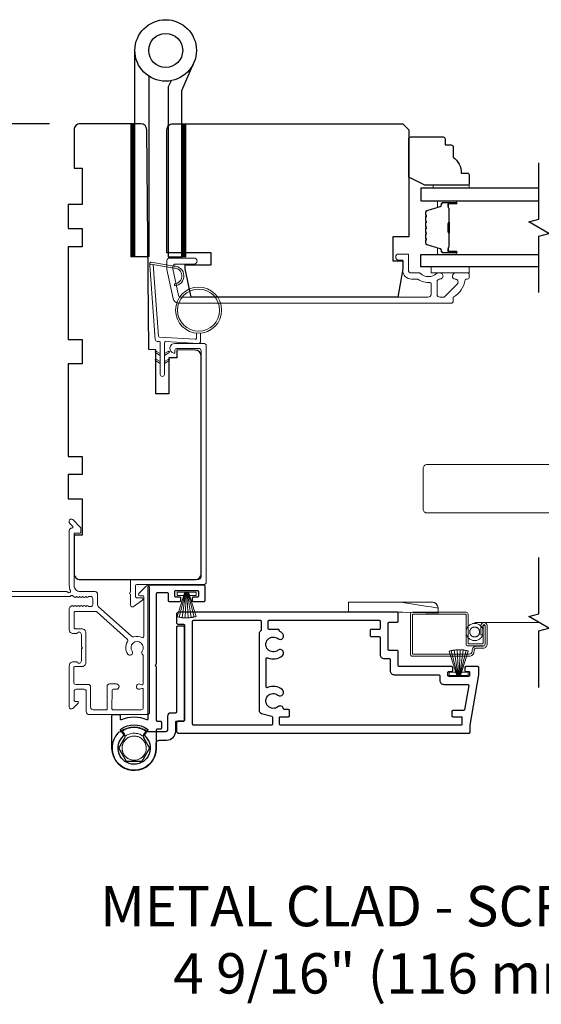
# Model space of a CAD drawing. Extents: x 4842 to 5233, y 97 to 275.
# Drawn here: x 4931 to 4936, y 181 to 190 of the extents above; entities that cross this region are included whole.
import ezdxf

# ---------------------------------------------------------------- set-up
doc = ezdxf.new("R2010")
doc.units = 0
doc.header["$LTSCALE"] = 250
doc.header["$MEASUREMENT"] = 0
doc.header["$PDMODE"] = 3
doc.header["$PDSIZE"] = -2
doc.linetypes.add('HIDDEN', pattern=[0.375, 0.25, -0.125])
doc.layers.get('DEFPOINTS').update_dxf_attribs({"color": 2, "linetype": 'CONTINUOUS'})
for name, color, linetype, lineweight in [('1', 1, 'CONTINUOUS', 13), ('2', 2, 'CONTINUOUS', 25), ('5', 7, 'HIDDEN', 9), ('6', 6, 'CONTINUOUS', 5), ('Butal', 9, 'CONTINUOUS', 15), ('Frame & Sash Cladding', 3, 'CONTINUOUS', 15), ('Spacer Bar', 1, 'CONTINUOUS', 9), ('TEXT', 7, 'CONTINUOUS', 35), ('Vinyl', 6, 'CONTINUOUS', 15), ('Wood', 7, 'CONTINUOUS', 25)]:
    doc.layers.add(name, color=color, linetype=linetype, lineweight=lineweight)
for name, color, linetype in [('3', 3, 'CONTINUOUS'), ('7', 7, 'CONTINUOUS'), ('Glass', 6, 'CONTINUOUS'), ('HARDWARE', 1, 'CONTINUOUS')]:
    doc.layers.add(name, color=color, linetype=linetype)
doc.styles.add('Note Text (ISO)', font='tahoma.ttf')
doc.styles.add('ROMANS', font='romans')
doc.dimstyles.new('LWDEC', dxfattribs={"dimscale": 0.075, "dimtxt": 2.5, "dimasz": 2, "dimexe": 1.25, "dimexo": 3, "dimgap": 2, "dimtad": 1, "dimtoh": 1, "dimdec": 4, "dimzin": 11, "dimdsep": 46, "dimlunit": 5, "dimtxsty": 'ROMANS', "dimcen": 0, "dimdle": 1.5, "dimazin": 0, "dimtfac": 1, "dimtdec": 4, "dimtix": 1, "dimtmove": 0, "dimatfit": 3, "dimfxl": 0, "dimfrac": 2, "dimtzin": 0, "dimarcsym": 0})

# ---------------------------------------------------------------- blocks, each defined once
blk = doc.blocks.new('*D182')
at = {"layer": '2', "color": 0, "linetype": 'ByBlock', "lineweight": -2}
for p, q in [((4930.9084, 189.2989), (4929.1462, 189.2989)), ((4929.2712, 189.0489), (4929.2712, 184.982)), ((4929.5325, 184.732), (4929.1462, 184.732))]:
    blk.add_line(p, q, dxfattribs=at)
at = {"layer": '2', "color": 0, "linetype": 'Continuous'}
for points in [[(4929.2296, 189.0489), (4929.3129, 189.0489), (4929.2712, 189.2989)], [(4929.2296, 184.982), (4929.3129, 184.982), (4929.2712, 184.732)]]:
    blk.add_solid(points, dxfattribs=at)
at = {"layer": 'DEFPOINTS', "color": 0, "linetype": 'Continuous'}
for p in [(4931.2084, 189.2989), (4929.2712, 184.732), (4929.8325, 184.732)]:
    blk.add_point(p, dxfattribs=at)
at = {"layer": '2', "color": 0, "linetype": 'Continuous', "insert": (4928.8808, 187.0154), "char_height": 0.25, "attachment_point": 5, "rotation": 90, "style": 'ROMANS'}
blk.add_mtext('4 9/16"', dxfattribs=at)
blk = doc.blocks.new('A$C386D100C')
at = {"layer": '6'}
for p, q in [((0, 22.23), (0.25, 12.99)), ((1.3, 22.23), (0, 22.23)), ((0.25, 13.49), (0.01, 22.23)), ((1.3, 22.15), (1.27, 22.15)), ((1.3, 22.15), (1.3, 22.23)), ((2.75, 13), (1.7, 19.59)), ((2.75, 20.78), (2.75, 20.61)), ((2.75, 20.61), (2.75, 13)), ((0.25, 13.49), (0.25, 0)), ((2.75, 13), (2.75, 8.07)), ((2.75, 0), (2.75, 8.07)), ((0.25, 0), (2.75, 0))]:
    blk.add_line(p, q, dxfattribs=at)
blk.add_arc((1.3, 20.78), 1.45, 0, 90, dxfattribs=at)
blk.add_ellipse((1.83, 18.61), major_axis=(-0.57, 3.62), ratio=0.007758, start_param=4.985406, end_param=6.067176, dxfattribs=at)
blk.add_open_spline([(1.3, 22.15), (1.48, 22.15), (1.69, 22.11), (2.02, 21.97), (2.2, 21.84), (2.46, 21.58), (2.57, 21.39), (2.71, 21.04), (2.75, 20.81), (2.75, 20.61)], degree=3, knots=[0.4205707, 0.4205707, 0.4205707, 0.4205707, 0.4741876, 0.4741876, 0.5288145, 0.5288145, 0.5836969, 0.5836969, 0.6426595, 0.6426595, 0.6426595, 0.6426595], dxfattribs=at)
blk = doc.blocks.new('A$C651E23AE')
at = {"layer": '3'}
blk.add_lwpolyline([(13.54, 7.49, 0.414214), (15.79, 9.74), (15.79, 11.94, -0.414214), (16.04, 12.19), (17.74, 12.19, 0.414214), (17.99, 12.44), (17.99, 35.44, 0.414214), (17.74, 35.69), (16.24, 35.69, 0.414214), (15.99, 35.44), (15.99, 14.44, -0.414214), (15.74, 14.19), (14.54, 14.19, 0.414214), (13.79, 13.44), (13.79, 10.24, -0.414214), (13.04, 9.49), (8.76, 9.49, 0.57735), (7.88, 7.95), (9.3, 5.49), (7.39, 2.19), (3.58, 2.19), (1.68, 5.49), (3.1, 7.95, 0.899448), (1.41, 9.18, 1.584458), (10.92, 6.33, -0.460212), (11.91, 7.49)], format="xyb", close=True, dxfattribs=at)
at = {"layer": '6'}
for radius, start, end in [(5.3, 49.0006, 130.5995), (5.1, 51.5639, 127.9461)]:
    blk.add_arc((5.49, 5.49), radius, start, end, dxfattribs=at)
for points, knots in [([(2.87, 6.94), (2.51, 6.29), (2.23, 4.44), (3.93, 2.57), (5.99, 2.41), (7.41, 3.01), (8.35, 4.24), (8.61, 5.76), (8.09, 7.21), (6.57, 8.61), (4.26, 8.59), (3.13, 7.43), (2.86, 6.94)], [12.061058, 12.061058, 12.061058, 12.061058, 12.80041, 13.798796, 14.297912, 14.797027, 15.296066, 15.795104, 16.294066, 16.793028, 17.790798, 18.344244, 18.344244, 18.344244, 18.344244]), ([(2.86, 6.94), (2.79, 6.81), (2.73, 6.67), (2.57, 6.23), (2.5, 5.91), (2.48, 5.27), (2.52, 4.94), (2.7, 4.33), (2.85, 4.03), (3.22, 3.5), (3.44, 3.27), (3.96, 2.89), (4.25, 2.74), (4.86, 2.54), (5.19, 2.49), (5.83, 2.49), (6.15, 2.55), (6.76, 2.75), (7.05, 2.91), (7.56, 3.3), (7.79, 3.54), (8.15, 4.07), (8.29, 4.36), (8.46, 4.98), (8.5, 5.31), (8.47, 5.95), (8.4, 6.27), (8.17, 6.87), (8, 7.15), (7.6, 7.65), (7.35, 7.86), (6.8, 8.2), (6.5, 8.33), (5.87, 8.48), (5.55, 8.5), (4.91, 8.45), (4.59, 8.37), (4, 8.11), (3.72, 7.93), (3.24, 7.5), (3.02, 7.23), (2.86, 6.94)], [3.618161, 3.618161, 3.618161, 3.618161, 3.663115, 3.663115, 3.760057, 3.760057, 3.856999, 3.856999, 3.953941, 3.953941, 4.050883, 4.050883, 4.147825, 4.147825, 4.244766, 4.244766, 4.341708, 4.341708, 4.43865, 4.43865, 4.535592, 4.535592, 4.632534, 4.632534, 4.729476, 4.729476, 4.826418, 4.826418, 4.923359, 4.923359, 5.020301, 5.020301, 5.117243, 5.117243, 5.214185, 5.214185, 5.311127, 5.311127, 5.408069, 5.408069, 5.508388, 5.508388, 5.508388, 5.508388]), ([(3.24, 8.42), (3.47, 8.6), (3.72, 8.75), (4.35, 9.03), (4.74, 9.13), (5.53, 9.21), (5.93, 9.18), (6.7, 9.01), (7.08, 8.85), (7.53, 8.58), (7.64, 8.5), (7.74, 8.42)], [0.1523199, 0.1523199, 0.1523199, 0.1523199, 0.2400262, 0.2400262, 0.3590198, 0.3590198, 0.4780105, 0.4780105, 0.5970014, 0.5970014, 0.6364592, 0.6364592, 0.6364592, 0.6364592])]:
    blk.add_open_spline(points, degree=3, knots=knots, dxfattribs=at)
blk = doc.blocks.new('A$C330946C7')
at = {"layer": '5'}
for p, q in [((8.41, 5.61), (8.41, 6.36)), ((8.41, 6.36), (13.16, 6.36)), ((8.41, 0.36), (10.26, 6.11)), ((10.06, 5.61), (8.41, 5.61)), ((8.93, 0.24), (10.41, 6.06)), ((9.67, 0.11), (10.56, 6.03)), ((10.25, 6.11), (10.06, 5.61)), ((10.08, 5.66), (10.08, 5.66)), ((10.1, 5.66), (10.09, 5.66)), ((11.33, 6.11), (10.25, 6.11)), ((10.25, 6.11), (10.26, 6.11)), ((10.26, 6.11), (11.31, 6.11)), ((10.41, 0.03), (10.71, 6.02)), ((11.16, 0.01), (10.86, 6.02)), ((11.91, 0.08), (11.02, 6.03)), ((12.66, 0.21), (11.17, 6.06)), ((13.16, 0.35), (11.31, 6.11)), ((11.32, 6.11), (11.33, 6.11)), ((11.51, 5.61), (11.33, 6.11)), ((11.48, 5.66), (11.48, 5.66)), ((11.49, 5.66), (11.49, 5.66)), ((13.16, 5.61), (11.51, 5.61)), ((13.16, 6.36), (13.16, 5.61))]:
    blk.add_line(p, q, dxfattribs=at)
for centre, radius, start, end in [((11.22, 11.22), 11.22, 255.5091, 267.7643), ((10.89, 7.83), 7.82, 269.2959, 286.9036)]:
    blk.add_arc(centre, radius, start, end, dxfattribs=at)
blk = doc.blocks.new('A$C7CB67425')
at = {"layer": '3'}
for points in [[(10.9, 33.42, -0.542783), (11.25, 33.19), (11.25, 0.5, 0.414214), (11.75, 0), (25, 0, 0.414214), (25.25, 0.25), (25.25, 4, 0.414214), (25, 4.25), (22.5, 4.25, 0.414214), (22.25, 4), (22.25, 3.25, 0.414214), (22.5, 3), (23.5, 3, -0.414214), (23.75, 2.75), (23.75, 1.75, -0.414214), (23.5, 1.5), (18, 1.5, -0.414214), (17.75, 1.75), (17.75, 2.75, -0.414214), (18, 3), (19, 3, 0.414214), (19.25, 3.25), (19.25, 4, 0.414214), (19, 4.25), (16.5, 4.25, 0.414214), (16.25, 4), (16.25, 2.25, -0.414214), (16, 2), (13.5, 2, -0.414214), (13.25, 2.25), (13.25, 19.54, 0.198912), (13.18, 19.72), (13.07, 19.82, -0.414214), (13.07, 20.18), (13.18, 20.28, 0.198912), (13.25, 20.46), (13.25, 33.55, -0.414214), (13.5, 33.8), (14.25, 33.8, 0.414214), (14.5, 34.05), (14.5, 35.55, 0.414214), (14.25, 35.8), (13.5, 35.8, -0.414214), (13.25, 36.05), (13.25, 40.5, 1), (2.25, 40.5), (2.25, 32.45, 0.414214), (2.5, 32.2), (4, 32.2, 0.414214), (4.25, 32.45), (4.25, 33.19, -0.542783), (4.6, 33.42, 0.212278)], [(10.37, 37.48, 2.683736), (5.13, 37.48, -0.397078), (5.17, 37.13), (4.41, 36.14, 0.427595), (4.46, 35.78, 0.314289), (11.04, 35.78, 0.427595), (11.09, 36.14), (10.33, 37.13, -0.397078)]]:
    blk.add_lwpolyline(points, format="xyb", close=True, dxfattribs=at)
blk = doc.blocks.new('A$C088247D3')
at = {"layer": '2'}
blk.add_blockref('A$C7CB67425', (0, 14.21), dxfattribs=at)
at = {"layer": '2', "rotation": 180}
blk.add_blockref('A$C330946C7', (31.54, 22.44), dxfattribs=at)

msp = doc.modelspace()

# ---------------------------------------------------------------- hatches: boundary and pattern name
at = {"layer": '1'}
h = msp.add_hatch(dxfattribs=at)
h.set_pattern_fill('ANSI31', color=256, scale=0.03937, style=0)
h.set_pattern_definition([(315, (4918.337439, 201.9431823), (-0.0034798423, -0.0034798423), [])])
h.paths.add_polyline_path([(4931.70366, 187.99969), (4931.74303, 187.99969), (4931.74303, 189.29889), (4931.70366, 189.29889)])
h = msp.add_hatch(dxfattribs=at)
h.set_pattern_fill('ANSI31', color=256, scale=0.03937, style=0)
h.set_pattern_definition([(315, (4918.833807, 201.9431823), (-0.0034798423, -0.0034798423), [])])
h.paths.add_polyline_path([(4932.20003, 187.99969), (4932.2394, 187.99969), (4932.2394, 189.29889), (4932.20003, 189.29889)])

# ---------------------------------------------------------------- linework, layer by layer
for points in [[(4931.70366, 187.99969), (4931.74303, 187.99969), (4931.74303, 189.29889), (4931.70366, 189.29889)], [(4932.20003, 187.99969), (4932.2394, 187.99969), (4932.2394, 189.29889), (4932.20003, 189.29889)]]:
    msp.add_lwpolyline(points, close=True, dxfattribs=at)
for points in [[(4932.1226, 187.89015, -0.9686176), (4932.13077, 187.73572), (4932.13077, 187.71598, 0.9667843), (4932.12422, 187.90985), (4931.90151, 187.94912, 0.4883947), (4931.88768, 187.93664), (4931.88914, 187.9164, -0.4883947), (4931.90297, 187.92888)], [(4934.59636, 185.4997), (4938.38304, 185.4997, 0.3888787), (4938.42226, 185.53564), (4938.57067, 187.23197), (4937.70453, 187.23197), (4937.77731, 186.40015, -0.4400105), (4937.3851, 185.97214), (4934.59636, 185.97214, 0.4142136), (4934.55699, 185.93277), (4934.55699, 185.53907, 0.4142136)]]:
    msp.add_lwpolyline(points, format="xyb", close=True, dxfattribs=at)
for points in [[(4931.99092, 187.05773), (4931.95352, 187.07518, 1.5696856), (4931.94765, 187.0626), (4931.99092, 187.03762)], [(4932.03029, 187.05773), (4932.0677, 187.07518, -1.5696856), (4932.07356, 187.0626), (4932.03029, 187.03762)], [(4931.99092, 186.97899), (4931.95352, 186.99644, 1.5696856), (4931.94765, 186.98386), (4931.99092, 186.95888)], [(4932.03029, 186.97899), (4932.0677, 186.99644, -1.5696856), (4932.07356, 186.98386), (4932.03029, 186.95888)]]:
    msp.add_lwpolyline(points, format="xyb", dxfattribs=at)
for radius in [0.225, 0.20531]:
    msp.add_circle((4932.36445, 187.47912), radius, dxfattribs=at)
at = {"layer": '3'}
for points in [[(4935.01467, 183.42884), (4935.10144, 183.92096), (4935.10144, 183.98986, 0.4142136), (4935.0916, 183.9997), (4934.97349, 183.9997, 0.4142136), (4934.96365, 183.98986), (4934.96365, 183.9623, 0.4142136), (4934.97349, 183.95246), (4935.00105, 183.95246, -0.4142136), (4935.01089, 183.94262), (4935.01089, 183.91506, -0.4142136), (4935.00105, 183.90522), (4934.80813, 183.90522, -0.4142136), (4934.79829, 183.91506), (4934.79829, 183.94262, -0.4142136), (4934.80813, 183.95246), (4934.83569, 183.95246, 0.4142136), (4934.84554, 183.9623), (4934.84554, 183.98986, 0.4142136), (4934.83569, 183.9997), (4934.32388, 183.9997, -0.4142136), (4934.31404, 184.00955), (4934.31404, 184.14734, 0.4142136), (4934.3042, 184.15718), (4934.22546, 184.15718, -0.4142136), (4934.21562, 184.16703), (4934.21562, 184.42293, -0.4142136), (4934.22546, 184.43277), (4934.3042, 184.43277, 0.4142136), (4934.31404, 184.44262), (4934.31404, 184.52136, 0.4142136), (4934.3042, 184.5312), (4932.16838, 184.5312, 0.4142136), (4932.1487, 184.51151), (4932.1487, 184.43277, 0.4142136), (4932.16838, 184.41309), (4932.21759, 184.41309, -0.4142136), (4932.22744, 184.40325), (4932.22744, 183.47805, -0.4142136), (4932.21759, 183.46821), (4932.16838, 183.46821, 0.4142136), (4932.1487, 183.44852), (4932.1487, 183.36978, 0.4142136), (4932.16838, 183.3501), (4935.00482, 183.3501, 0.4142136), (4935.01467, 183.35994)], [(4932.97547, 184.44262), (4932.97547, 184.35663, -0.2679492), (4932.97054, 184.34811, 0.2679492), (4932.95578, 184.32254), (4932.95578, 183.57256, 0.3394543), (4932.97767, 183.54404), (4933.07824, 183.51709, -0.3394543), (4933.08554, 183.50758), (4933.08554, 183.43868, -0.4142136), (4933.0757, 183.42884), (4932.31602, 183.42884, -0.4142136), (4932.30618, 183.43868), (4932.30618, 184.44262, -0.4142136), (4932.31602, 184.45246), (4932.96562, 184.45246, -0.4142136)], [(4933.15444, 183.50167, -0.4142136), (4933.16428, 183.51152), (4933.24302, 183.51152, 0.4142136), (4933.25286, 183.52136), (4933.25286, 183.57057, 0.4142136), (4933.24302, 183.58041), (4933.20363, 183.58041, -0.356394), (4933.19398, 183.58829, 0.5600764), (4933.13876, 183.60834, -2.075324), (4933.13876, 183.72178, 1), (4933.1817, 183.77566, 0.2751001), (4933.03836, 183.79525, -0.5372111), (4933.02468, 183.80431), (4933.02468, 184.07698, -0.5372111), (4933.03836, 184.08604, 0.2751001), (4933.1817, 184.10563, 1), (4933.13876, 184.15952, -2.075324), (4933.13876, 184.27296, 1), (4933.1817, 184.32684, 0.0499973), (4933.15799, 184.34213, -0.2815742), (4933.15263, 184.3509), (4933.15263, 184.35206, 0.4142136), (4933.14279, 184.36191), (4933.0542, 184.36191, -0.4142136), (4933.04436, 184.37175), (4933.04436, 184.44262, -0.4142136), (4933.0542, 184.45246), (4934.12704, 184.45246, -0.4142136), (4934.13688, 184.44262), (4934.13688, 184.37175, -0.4142136), (4934.12704, 184.36191), (4934.0483, 184.36191, 0.4142136), (4934.03845, 184.35206), (4934.03845, 184.30285, 0.4142136), (4934.0483, 184.29301), (4934.12704, 184.29301, -0.4142136), (4934.13688, 184.28317), (4934.13688, 184.11781, 0.4142136), (4934.17625, 184.07844), (4934.22546, 184.07844, -0.4142136), (4934.2353, 184.0686), (4934.2353, 183.96033, 0.4142136), (4934.27467, 183.92096), (4934.70971, 183.92096, -0.4142136), (4934.71955, 183.91112), (4934.71955, 183.86585, 0.4142136), (4934.75892, 183.82648), (4934.9931, 183.82648, -0.4663077), (4935.00279, 183.81492), (4934.96114, 183.5787, -0.3639702), (4934.95144, 183.57057), (4934.84734, 183.57057, 0.4142136), (4934.8375, 183.56073), (4934.8375, 183.52136, 0.4142136), (4934.84734, 183.51152), (4934.92608, 183.51152, -0.4142136), (4934.93593, 183.50167), (4934.93593, 183.43868, -0.4142136), (4934.92608, 183.42884), (4933.16428, 183.42884, -0.4142136), (4933.15444, 183.43868)]]:
    msp.add_lwpolyline(points, format="xyb", close=True, dxfattribs=at)
at = {"layer": '5', "linetype": 'HIDDEN'}
msp.add_line((4935.06281, 184.43108), (4935.68675, 184.43108), dxfattribs=at)
at = {"layer": '5'}
for radius in [0.08366, 0.04823]:
    msp.add_circle((4935.06045, 184.33806), radius, dxfattribs=at)
at = {"layer": '6'}
msp.add_lwpolyline([(4932.34477, 187.25498), (4932.34477, 187.20805, -0.4296339), (4932.33234, 187.19626), (4931.98318, 187.21455, -0.3782547), (4931.97202, 187.2255), (4931.92155, 187.9256), (4931.90297, 187.92888, 0.4883947), (4931.88914, 187.9164), (4931.94131, 187.19253, 0.3782547), (4931.95992, 187.17429), (4931.97973, 187.17325, -0.3989595), (4931.99092, 187.16145), (4931.99092, 186.85258, 1), (4932.03029, 186.85258), (4932.03029, 187.16021, -0.4296339), (4932.04272, 187.17201), (4932.36342, 187.1552, 0.4296339), (4932.38414, 187.17486), (4932.38414, 187.25498)], format="xyb", dxfattribs=at)
msp.add_lwpolyline([(4935.00764, 187.90126), (4934.63363, 187.90126), (4934.63363, 187.84221), (4935.00764, 187.84221)], close=True, dxfattribs=at)
msp.add_lwpolyline([(4935.12048, 184.31171), (4935.14016, 184.31171), (4935.14016, 184.40029, -1), (4935.16238, 184.40029), (4935.16238, 184.22116, -0.4142136), (4935.14171, 184.20049), (4935.08127, 184.20049, 0.4142136), (4935.03442, 184.15364), (4935.03442, 184.14892, -0.4142136), (4935.00726, 184.12175), (4934.45673, 184.12175, -0.4142136), (4934.45175, 184.12673), (4934.45175, 184.50653, -0.4142136), (4934.45673, 184.51151), (4934.97039, 184.51151, -0.4142136), (4934.97537, 184.50653), (4934.97537, 184.22116, 0.4142136), (4934.99505, 184.20147), (4935.14171, 184.20147, 0.4142136), (4935.16139, 184.22116), (4935.16139, 184.40029), (4935.14171, 184.40029), (4935.14171, 184.22614, -0.4142136), (4935.13672, 184.22116), (4935.00004, 184.22116, -0.4142136), (4934.99505, 184.22614), (4934.99505, 184.51151, 0.4142136), (4934.97537, 184.5312), (4934.45175, 184.5312, 0.4142136), (4934.43206, 184.51151), (4934.43206, 184.12175, 0.4142136), (4934.45175, 184.10207), (4935.00726, 184.10207, 0.4142136), (4935.05411, 184.14892), (4935.05411, 184.15364, -0.4142136), (4935.08127, 184.18081), (4935.14269, 184.18081, 0.4142136), (4935.18206, 184.22018), (4935.18206, 184.40029, 1), (4935.12048, 184.40029)], format="xyb", close=True, dxfattribs=at)
at = {"layer": '7', "flags": 128}
for points in [[(4935.68675, 187.65126), (4935.68675, 188.20188), (4935.78518, 188.22825), (4935.58833, 188.3419), (4935.68675, 188.36827), (4935.68675, 188.91889)], [(4935.68675, 183.79727), (4935.68675, 184.34789), (4935.78518, 184.37426), (4935.58833, 184.48791), (4935.68675, 184.51428), (4935.68675, 185.0649)]]:
    msp.add_lwpolyline(points, dxfattribs=at)
at = {"layer": 'Butal'}
for points in [[(4934.87219, 188.54684), (4934.70768, 188.54684, 0.4142136), (4934.69784, 188.537), (4934.69784, 188.48484), (4934.72187, 188.49219, 0.3297505), (4934.73234, 188.50633), (4934.73234, 188.51102, -0.4142136), (4934.75242, 188.53109), (4934.88203, 188.53109), (4934.88203, 188.537, 0.4142136)], [(4934.87219, 188.02331), (4934.70768, 188.02331, -0.4142136), (4934.69784, 188.03315), (4934.69784, 188.08531), (4934.72187, 188.07797, -0.3297505), (4934.73234, 188.06382), (4934.73234, 188.05914, 0.4142136), (4934.75242, 188.03906), (4934.88203, 188.03906), (4934.88203, 188.03315, -0.4142136)]]:
    msp.add_lwpolyline(points, format="xyb", close=True, dxfattribs=at)
at = {"layer": 'Frame & Sash Cladding'}
for points in [[(4934.44268, 187.78315), (4934.50039, 187.78315, -0.1558746), (4934.5061, 187.78133, 0.1764494), (4934.623, 187.74908, -0.4378694), (4934.63363, 187.73926), (4934.63363, 187.63355, -0.4142136), (4934.60607, 187.60599), (4932.18847, 187.60599, -0.3541186), (4932.16922, 187.62158), (4932.11395, 187.88158), (4932.11395, 187.90323, -0.4142136), (4932.13954, 187.92882), (4932.32065, 187.92882, 1), (4932.32065, 187.98788), (4932.07852, 187.98788, 0.4142136), (4932.0549, 187.96425), (4932.0549, 187.87537), (4932.11477, 187.59371, 0.3541186), (4932.17253, 187.54693), (4934.83048, 187.54693, 0.4142136), (4934.85016, 187.56662), (4934.85016, 187.60037, -0.2637264), (4934.85495, 187.60882, 0.2224624), (4934.96699, 187.77484, -0.3692745), (4934.97671, 187.78315), (4934.98796, 187.78315, 0.4142136), (4935.00764, 187.80284), (4935.00764, 187.8304, 0.4142136), (4934.99583, 187.84221), (4934.87221, 187.84221, 0.9671862), (4934.87024, 187.78322, -0.6443168), (4934.88915, 187.73288), (4934.76515, 187.60887, -0.1989124), (4934.75819, 187.60599), (4934.72024, 187.60599, -0.4142136), (4934.69268, 187.63355), (4934.69268, 187.76383, -0.2676234), (4934.69759, 187.77235, 0.0238758), (4934.71181, 187.78151, -0.1818109), (4934.7185, 187.7833, 1.0508121), (4934.72142, 187.84221), (4934.69638, 187.84221, 0.190661), (4934.68964, 187.83954, -0.3957065), (4934.52801, 187.83954, 0.190661), (4934.52127, 187.84221), (4934.44268, 187.84221, -0.4142136), (4934.41316, 187.87174), (4934.41316, 188.0174, 0.4142136), (4934.40331, 188.02725), (4934.31867, 188.02725, 1), (4934.31867, 187.96819), (4934.35804, 187.96819), (4934.35804, 187.8678, 0.4142136)], [(4932.13364, 187.09024), (4932.13364, 187.06787, -0.4903144), (4932.12134, 187.05834, -0.8810177), (4932.13364, 187.1552), (4932.41395, 187.1552, -0.4142138), (4932.43876, 187.1304), (4932.43876, 184.82569, -0.4142135), (4932.41395, 184.80088), (4931.75963, 184.80088, 0.4142135), (4931.74978, 184.79104), (4931.74978, 184.68277, 0.4142136), (4931.75963, 184.67293), (4931.80884, 184.67293, -0.4142132), (4931.81868, 184.66309), (4931.81868, 184.65325), (4931.73488, 184.58898, -0.6871509), (4931.70057, 184.60216), (4931.70057, 184.70644, -1), (4931.70057, 184.72613), (4931.70057, 184.84025, -0.414213), (4931.71041, 184.85009), (4932.36474, 184.8501, 0.414213), (4932.38954, 184.8749), (4932.38954, 187.08119, 0.4142138), (4932.36474, 187.10599), (4932.14939, 187.10599, 0.4142134)]]:
    msp.add_lwpolyline(points, format="xyb", close=True, dxfattribs=at)
for points in [[(4931.10668, 184.68474, 0.2309607), (4931.11444, 184.68853, -0.433933), (4931.13735, 184.69057), (4931.15207, 184.6774, 0.381966), (4931.1652, 184.6774), (4931.1734, 184.68474), (4931.1816, 184.6774, 0.381966), (4931.19472, 184.6774), (4931.20292, 184.68474), (4931.21113, 184.6774, 0.381966), (4931.22425, 184.6774), (4931.23245, 184.68474), (4931.24065, 184.6774, 0.381966), (4931.25378, 184.6774), (4931.26198, 184.68474), (4931.27018, 184.6774, 0.381966), (4931.2833, 184.6774), (4931.29151, 184.68474), (4931.31081, 184.68474, -0.4142136), (4931.33049, 184.66506), (4931.33049, 184.606, -0.4142136), (4931.31081, 184.58632), (4931.29151, 184.58632), (4931.2833, 184.59365, 0.381966), (4931.27018, 184.59365), (4931.26198, 184.58632), (4931.25378, 184.59365, 0.381966), (4931.24065, 184.59365), (4931.23245, 184.58632), (4931.22425, 184.59365, 0.381966), (4931.21113, 184.59365), (4931.20292, 184.58632), (4931.19472, 184.59365, 0.381966), (4931.1816, 184.59365), (4931.1734, 184.58632), (4931.1652, 184.59365, 0.381966), (4931.15207, 184.59365), (4931.14387, 184.58632), (4931.13567, 184.59365, 0.381966), (4931.12254, 184.59365), (4931.10871, 184.58128, 0.2134218), (4931.10215, 184.56661), (4931.10215, 184.36191, 0.4142136), (4931.14152, 184.32254), (4931.16957, 184.32254, 0.2399316), (4931.17753, 184.32659, -0.72633), (4931.22026, 184.31269), (4931.22026, 184.19458), (4931.2301, 184.18474), (4931.22026, 184.1749), (4931.22026, 184.05679, -0.72633), (4931.17753, 184.04289, 0.2399316), (4931.16957, 184.04695), (4931.14152, 184.04695, 0.4142136), (4931.10215, 184.00758), (4931.10215, 183.606, 0.6681786), (4931.13575, 183.59208), (4931.18799, 183.64432, 0.6681786), (4931.18103, 183.66112), (4931.15923, 183.66112, -0.4142136), (4931.14939, 183.67096), (4931.14939, 183.75955, -0.4142136), (4931.16908, 183.77923), (4931.24782, 183.77923, -0.4142136), (4931.2675, 183.75955), (4931.2675, 183.56073, 0.4142136), (4931.29703, 183.5312), (4931.65333, 183.5312), (4931.86199, 183.5312, 0.4142144), (4931.88561, 183.55482), (4931.88561, 184.77138, 0.6689577), (4931.85198, 184.78527), (4931.78218, 184.71517, 0.1983527), (4931.77931, 184.70823), (4931.77931, 184.70245, 0.4142136), (4931.78915, 184.6926), (4931.81868, 184.6926, -0.4142136), (4931.82852, 184.68276), (4931.82852, 184.29286, -0.5585027), (4931.81425, 184.28407, 0.1938235), (4931.73144, 184.29102, -0.2636242), (4931.70869, 184.29602), (4931.38557, 184.58625, -0.2128709), (4931.37774, 184.60383), (4931.37774, 184.70836, 0.4142136), (4931.35411, 184.73198), (4931.20845, 184.73198, -0.4142136), (4931.14939, 184.79104), (4931.14939, 185.30282), (4931.20451, 185.30282, 0.4142136), (4931.21435, 185.31266), (4931.21435, 185.35217, 0.1989124), (4931.21147, 185.35913), (4931.13575, 185.43485, 0.6681786), (4931.10215, 185.42093), (4931.10215, 185.40585, 0.1989124), (4931.10503, 185.39889), (4931.13509, 185.36883, -0.6805798), (4931.1278, 185.35203, 0.4242361), (4931.10215, 185.32725), (4931.10215, 184.79104, 0.118232), (4931.11371, 184.74283, -0.9574429), (4931.08631, 184.72735, 0.2588341), (4931.07796, 184.73198), (4929.83247, 184.73198, 0.4142136)], [(4931.5283, 183.57845), (4931.80458, 183.57845, 0.4142141), (4931.82426, 183.59813), (4931.82426, 183.77786, 0.510556), (4931.81135, 183.78721), (4931.79095, 183.78051, -1.3811287), (4931.79095, 183.82913), (4931.81135, 183.82243, 0.5105563), (4931.82426, 183.83178), (4931.82426, 184.1079, 0.2415313), (4931.82016, 184.11589, -0.4063785), (4931.81391, 184.15104, 1.8866175), (4931.71453, 184.15104, -1), (4931.67218, 184.12231, -0.2929568), (4931.66905, 184.2423, 0.3601883), (4931.66462, 184.2721), (4931.37413, 184.53302, 0.185028), (4931.35835, 184.53907), (4931.29676, 184.53907), (4931.15923, 184.53907, 0.4142136), (4931.14939, 184.52923), (4931.14939, 184.37962, 0.4142136), (4931.15923, 184.36978), (4931.22387, 184.36978, -0.4142136), (4931.26324, 184.33041), (4931.26324, 184.03907, -0.4142136), (4931.22387, 183.9997), (4931.15497, 183.9997, 0.4142136), (4931.14513, 183.98986), (4931.14513, 183.84616, 0.4142136), (4931.16481, 183.82648), (4931.24355, 183.82648), (4931.28568, 183.82648, -0.4142134), (4931.31048, 183.80167), (4931.31048, 183.60325, 0.4142134), (4931.33528, 183.57845), (4931.46312, 183.57845, 0.4176513), (4931.47297, 183.5884), (4931.47042, 183.80532, -0.4176515), (4931.49522, 183.83041), (4931.56261, 183.83041, -1), (4931.56261, 183.77923), (4931.53101, 183.77923, 0.4099148), (4931.52117, 183.76953), (4931.5185, 183.58843, 0.4185258), (4931.52835, 183.57845)]]:
    msp.add_lwpolyline(points, format="xyb", dxfattribs=at)
msp.add_lwpolyline([(4929.83247, 184.68474), (4931.10668, 184.68474), (4931.10215, 184.68474)], dxfattribs=at)
at = {"layer": 'Glass', "color": 1}
for points in [[(4935.68675, 188.66889), (4934.5352, 188.66889), (4934.5352, 188.54684), (4935.68675, 188.54684)], [(4935.68675, 187.90126), (4934.5352, 187.90126), (4934.5352, 188.02331), (4935.68675, 188.02331)]]:
    msp.add_lwpolyline(points, dxfattribs=at)
at = {"layer": 'HARDWARE'}
msp.add_lwpolyline([(4931.87703, 189.76479), (4931.87703, 187.99969), (4931.74303, 187.99969), (4931.74303, 190.01468)], dxfattribs=at)
msp.add_lwpolyline([(4932.09511, 189.71924), (4932.06862, 189.65861, 0.1033356), (4932.06603, 189.6462), (4932.06603, 187.99969), (4932.20003, 187.99969), (4932.20003, 189.62468), (4932.31794, 189.89458)], format="xyb", dxfattribs=at)
for radius in [0.3, 0.166]:
    msp.add_circle((4932.04303, 190.01468), radius, dxfattribs=at)
at = {"layer": 'Spacer Bar'}
for points in [[(4934.57973, 188.33159, -0.2262769), (4934.58159, 188.33548), (4934.58493, 188.33819, 0.4769755), (4934.58493, 188.34596), (4934.58159, 188.34867, -0.2262769), (4934.57973, 188.35256), (4934.57973, 188.38859, -0.2262769), (4934.58159, 188.39248), (4934.58493, 188.39519, 0.4769755), (4934.58493, 188.40296), (4934.58159, 188.40567, -0.2262769), (4934.57973, 188.40956), (4934.57973, 188.43415, -0.3297505), (4934.59366, 188.45297), (4934.72199, 188.4922, 0.3297505), (4934.73273, 188.50673), (4934.73273, 188.51141, -0.4142136), (4934.75242, 188.53109), (4934.88203, 188.53109, -1), (4934.88203, 188.5161), (4934.80866, 188.5161, 0.4142136), (4934.80275, 188.51019), (4934.80275, 188.49004), (4934.79825, 188.49004), (4934.79825, 188.50878, -0.4142136), (4934.81006, 188.5206), (4934.88203, 188.5206, 1), (4934.88203, 188.5266), (4934.75242, 188.5266, 0.4142136), (4934.73723, 188.51141), (4934.73723, 188.50673, -0.3297505), (4934.7233, 188.4879), (4934.59498, 188.44867, 0.3297505), (4934.58423, 188.43415), (4934.58423, 188.40956, 0.2262769), (4934.58442, 188.40917), (4934.58777, 188.40646, -0.4769755), (4934.58777, 188.39169), (4934.58442, 188.38898, 0.2262769), (4934.58423, 188.38859), (4934.58423, 188.35256, 0.2262769), (4934.58442, 188.35217), (4934.58777, 188.34946, -0.4769755), (4934.58777, 188.33469), (4934.58442, 188.33198, 0.2262769), (4934.58423, 188.33159), (4934.58424, 188.29562, 0.2566329), (4934.58442, 188.29517), (4934.58777, 188.29246, -0.4769755), (4934.58777, 188.27769), (4934.58442, 188.27498, 0.2262769), (4934.58423, 188.27459), (4934.58424, 188.23862, 0.2566329), (4934.58442, 188.23817), (4934.58777, 188.23546, -0.4769755), (4934.58777, 188.22069), (4934.58442, 188.21798, 0.2262769), (4934.58423, 188.21759), (4934.58424, 188.18162, 0.2566329), (4934.58442, 188.18117), (4934.58777, 188.17846, -0.4769755), (4934.58777, 188.16369), (4934.58442, 188.16098, 0.2262769), (4934.58423, 188.16059), (4934.58423, 188.13601, 0.3297505), (4934.59498, 188.12148), (4934.7233, 188.08225, -0.3297505), (4934.73723, 188.06343), (4934.73723, 188.05874, 0.4142136), (4934.75242, 188.04356), (4934.88203, 188.04356, 1), (4934.88203, 188.04956), (4934.81006, 188.04956, -0.4142136), (4934.79825, 188.06137), (4934.79825, 188.08012), (4934.80275, 188.08012), (4934.80275, 188.05996, 0.4142136), (4934.80866, 188.05406), (4934.88203, 188.05406, -1), (4934.88203, 188.03906), (4934.75242, 188.03906, -0.4142136), (4934.73273, 188.05874), (4934.73273, 188.06343, 0.3297505), (4934.72199, 188.07795), (4934.59366, 188.11718, -0.3297505), (4934.57973, 188.13601), (4934.57973, 188.16059, -0.2262769), (4934.58159, 188.16448), (4934.58493, 188.16719, 0.4769755), (4934.58493, 188.17496), (4934.58159, 188.17767, -0.2262769), (4934.57973, 188.18156), (4934.57973, 188.21759, -0.2262769), (4934.58159, 188.22148), (4934.58493, 188.22419, 0.4769755), (4934.58493, 188.23196), (4934.58159, 188.23467, -0.2262769), (4934.57973, 188.23856), (4934.57973, 188.27459, -0.2262769), (4934.58159, 188.27848), (4934.58493, 188.28119, 0.4769755), (4934.58493, 188.28896), (4934.58159, 188.29167, -0.2262769), (4934.57973, 188.29556)], [(4934.80475, 188.50748), (4934.80475, 188.48262, 0.2290698), (4934.80767, 188.4763, -0.2244814), (4934.81023, 188.47089), (4934.81023, 188.34173, -0.2896395), (4934.80623, 188.3354, 0.272736), (4934.80025, 188.32657), (4934.80025, 188.24358, 0.2727361), (4934.80623, 188.23475, -0.2896395), (4934.81023, 188.22842), (4934.81023, 188.09926, -0.2244814), (4934.80767, 188.09385, 0.2290698), (4934.80475, 188.08753), (4934.80475, 188.06267), (4934.80275, 188.06267), (4934.80275, 188.08751, -0.228585), (4934.8064, 188.0954, 0.2244814), (4934.80823, 188.09926), (4934.80823, 188.22842, 0.2896395), (4934.80537, 188.23294, -0.2741413), (4934.79825, 188.24352), (4934.79825, 188.32663, -0.2741413), (4934.80537, 188.33721, 0.2896395), (4934.80823, 188.34173), (4934.80823, 188.47089, 0.2244814), (4934.8064, 188.47475, -0.228585), (4934.80275, 188.48264), (4934.80275, 188.50748)]]:
    msp.add_lwpolyline(points, format="xyb", close=True, dxfattribs=at)
msp.add_lwpolyline([(4934.80823, 188.34169, 0.0018851), (4934.80823, 188.34173), (4934.80823, 188.47089, 0.2244814), (4934.8064, 188.47475, -0.228585), (4934.80275, 188.48264), (4934.80275, 188.50748), (4934.80475, 188.50748), (4934.80475, 188.48262, 0.2290698), (4934.80767, 188.4763, -0.2244814), (4934.81023, 188.47089), (4934.81023, 188.34173, 0.2142452), (4934.81088, 188.34028, -0.2142452), (4934.81323, 188.33505), (4934.81323, 188.2351, -0.2142452), (4934.81088, 188.22987, 0.2142452), (4934.81023, 188.22842), (4934.81023, 188.09926, -0.2244814), (4934.80767, 188.09385, 0.2290698), (4934.80475, 188.08753), (4934.80475, 188.06267), (4934.80275, 188.06267), (4934.80275, 188.08751, -0.228585), (4934.8064, 188.0954, 0.2244814), (4934.80823, 188.09926), (4934.80823, 188.22842, -0.2142452), (4934.80955, 188.23137, 0.2142452), (4934.81123, 188.2351), (4934.81123, 188.33505, 0.2142452), (4934.80955, 188.33878, -0.2142452), (4934.80823, 188.34173)], format="xyb", dxfattribs=at)
at = {"layer": 'Vinyl'}
msp.add_lwpolyline([(4935.00764, 188.66889), (4935.00764, 188.69842), (4934.65331, 188.69842), (4934.65331, 188.66889)], close=True, dxfattribs=at)
at = {"layer": 'Wood'}
for points in [[(4932.07458, 186.66111), (4931.94663, 186.66111), (4931.94663, 187.09358), (4931.87773, 187.09418), (4931.859, 189.24036, 0.4116599), (4931.79995, 189.29889), (4931.20845, 189.29889, 0.4142136), (4931.14939, 189.23984), (4931.14939, 188.86583), (4931.22813, 188.86583), (4931.22813, 188.5115), (4931.09034, 188.5115), (4931.09034, 188.27528), (4931.22813, 188.27528), (4931.22813, 188.09811), (4931.09034, 188.09811), (4931.09034, 187.1926), (4931.22813, 187.1926), (4931.22813, 186.95638), (4931.09034, 186.95638), (4931.09034, 186.05088), (4931.22813, 186.05088), (4931.22813, 185.87371), (4931.09034, 185.87371), (4931.09034, 185.63749), (4931.22813, 185.63749), (4931.22813, 185.28316), (4931.14939, 185.28316), (4931.14939, 184.90915, 0.4142136), (4931.20845, 184.85009), (4932.33049, 184.85009, 0.4142136), (4932.38954, 184.90915), (4932.38954, 187.03117, 0.4116599), (4932.331, 187.09022), (4932.15332, 187.09177), (4932.15332, 187.01544), (4932.07458, 187.01544)], [(4932.0549, 189.23984, -0.4142136), (4932.11395, 189.29889), (4934.35804, 189.29889), (4934.41709, 189.23984), (4934.41709, 188.19654), (4934.25961, 188.19654), (4934.25961, 187.96032), (4934.35804, 187.96032), (4934.35804, 187.88158), (4934.30945, 187.60599), (4932.29064, 187.60599), (4932.23206, 187.88158), (4932.23206, 187.92095), (4932.48797, 187.92095), (4932.48797, 188.03906), (4932.0549, 188.03906)], [(4934.77142, 189.15117), (4934.77142, 189.09212), (4934.83048, 189.09212, -0.4142136), (4934.85016, 189.07243), (4934.85016, 188.97401, -0.236068), (4934.9289, 188.81653), (4934.98796, 188.81653, -0.4142136), (4935.00764, 188.79684), (4935.00764, 188.7181, -0.4142136), (4934.98796, 188.69842), (4934.57457, 188.69842), (4934.41709, 188.77716), (4934.41709, 189.15117, -0.4142136), (4934.43678, 189.17086), (4934.75174, 189.17086, -0.4142136)]]:
    msp.add_lwpolyline(points, format="xyb", close=True, dxfattribs=at)

# ---------------------------------------------------------------- block references
at = {"layer": '2', "xscale": -0.03936992126, "yscale": 0.03936992126, "zscale": 0.03936992126}
for name, p, rotation in [('A$C088247D3', (4931.4302, 185.3583), 180), ('A$C386D100C', (4933.82782, 184.52119), 270), ('A$C330946C7', (4934.47987, 184.16519), 180)]:
    msp.add_blockref(name, p, dxfattribs=dict(at, rotation=rotation))
at = {"layer": '2', "xscale": 0.03936992126, "yscale": 0.03936992126, "zscale": 0.03936992126}
msp.add_blockref('A$C651E23AE', (4931.51921, 182.98837), dxfattribs=at)

# ---------------------------------------------------------------- texts
at = {"layer": 'TEXT', "insert": (4935.01418, 181.85915), "char_height": 0.3936992, "width": 11.2687714, "attachment_point": 2, "style": 'Note Text (ISO)'}
msp.add_mtext('\\A1;METAL CLAD - SCREEN DOOR \\P4 9/16" (116 mm) JAMB', dxfattribs=at)

# ---------------------------------------------------------------- dimensions: what is measured, and where the dimension line sits
at = {"layer": '2', "linetype": 'Continuous'}
dim = msp.add_linear_dim(base=(4929.27124, 184.73198), p1=(4931.20845, 189.29889), p2=(4929.83247, 184.73198), angle=270, dimstyle='LWDEC', override={"dimscale": 0.1, "dimasz": 2.5, "dimpost": '"', "dimarcsym": 1}, dxfattribs=at)
dim.commit()
dim.dimension.update_dxf_attribs({"geometry": '*D182', "text_midpoint": (4929.27124, 187.01544), "dimtype": 160})

doc.saveas('drawing.dxf')
